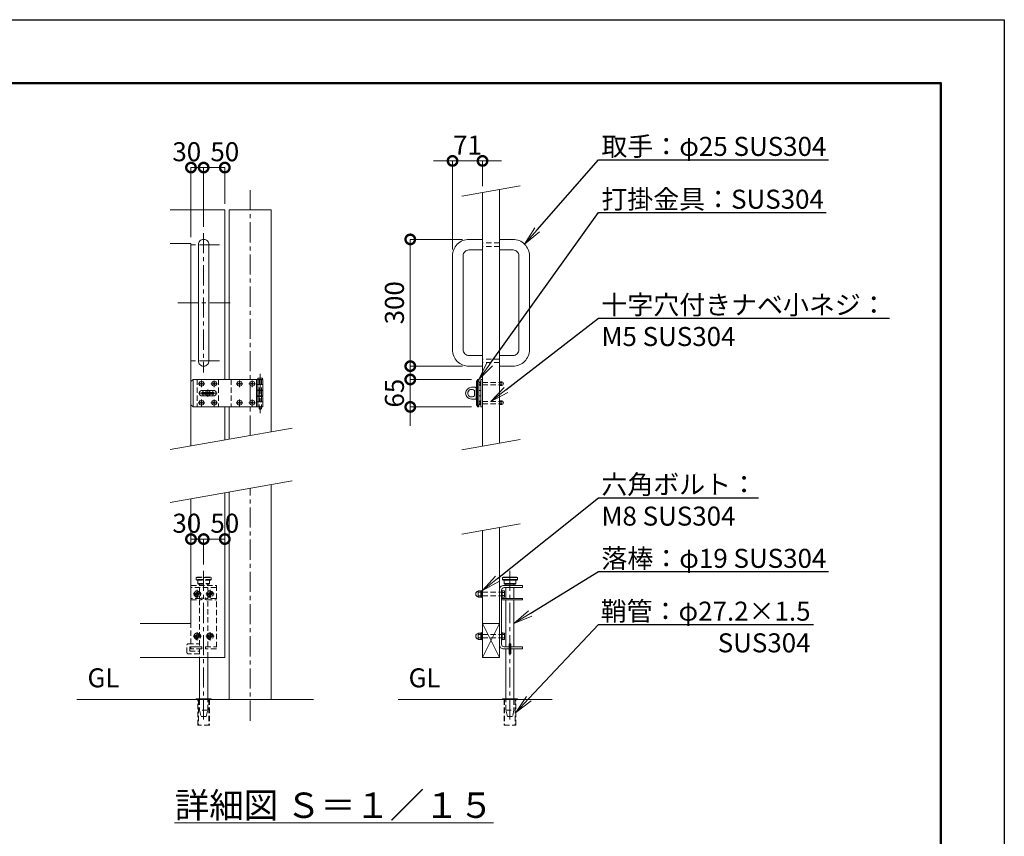
# Model space of a CAD drawing. Extents: x 0 to 12600, y 0 to 8910.
# Drawn here: x 7939 to 12600, y 5044 to 8910 of the extents above; entities that cross this region are included whole.
import ezdxf
from ezdxf import colors
from ezdxf.entities.mleader import LeaderData, LeaderLine
from ezdxf.math import Vec2, Vec3

# ---------------------------------------------------------------- set-up
doc = ezdxf.new("R2010")
doc.units = 0
doc.header["$MEASUREMENT"] = 0
doc.header["$PDMODE"] = 1
doc.linetypes.add('CENTER', pattern=[50.8, 31.75, -6.35, 6.35, -6.35])
doc.linetypes.add('DASHED', pattern=[19.05, 12.7, -6.35])
doc.layers.get('0').update_dxf_attribs({"linetype": 'CONTINUOUS'})
doc.layers.get('DefPoints').update_dxf_attribs({"linetype": 'CONTINUOUS'})
for name, color, linetype, lineweight in [('FRAM3', 1, 'CONTINUOUS', 50), ('ボルト・ナット', 8, 'CONTINUOUS', 9), ('基準線', 6, 'CENTER', 18), ('外形線', 7, 'CONTINUOUS', 18), ('寸法線', 3, 'CONTINUOUS', 18), ('文字', 4, 'CONTINUOUS', 18), ('文字引出', 4, 'CONTINUOUS', 18), ('落棒・金具類', 8, 'CONTINUOUS', 9), ('隠れ線', 5, 'DASHED', 18)]:
    doc.layers.add(name, color=color, linetype=linetype, lineweight=lineweight)
doc.styles.get("Standard").update_dxf_attribs({"font": 'TXT.SHX', "bigfont": 'bigfont.shx'})
doc.dimstyles.new('30-15', dxfattribs={"dimscale": 30, "dimtxt": 3, "dimasz": 3, "dimexe": 0, "dimexo": 1, "dimgap": 1, "dimtad": 3, "dimdec": 1, "dimlfac": 0.5, "dimdsep": 46, "dimtxsty": 'Standard', "dimblk": 'DOTSMALL', "dimcen": 0, "dimclrd": 256, "dimclre": 256, "dimclrt": 7, "dimadec": 3, "dimazin": 2, "dimtfac": 1, "dimtdec": 1, "dimtix": 1, "dimtmove": 2, "dimatfit": 2, "dimldrblk": 'OPEN', "dimfxl": 0, "dimtolj": 1, "dimlwd": -1, "dimlwe": -1, "dimarcsym": 0})

# ---------------------------------------------------------------- blocks, each defined once
blk = doc.blocks.new('A$C4CF038B1')
at = {"layer": 'ボルト・ナット'}
for p, q in [((10.1, 12.5), (3.6, 12.5)), ((10.1, 4.5), (3.6, 4.5))]:
    blk.add_line(p, q, dxfattribs=at)
blk.add_lwpolyline([(1.6, 17), (1.6, 0), (0, 0), (0, 17)], close=True, dxfattribs=at)
for points in [[(1.6, 16.2), (3.6, 16.2), (3.6, 0.8), (1.6, 0.8)], [(3.6, 16), (10.1, 16), (10.1, 1), (3.6, 1)]]:
    blk.add_lwpolyline(points, dxfattribs=at)
blk.add_ellipse((10.1, 8.5), major_axis=(0, 6.5), ratio=0.923077, start_param=3.141593, end_param=6.283185, dxfattribs=at)
blk = doc.blocks.new('A$C410A57C1')
at = {"layer": 'ボルト・ナット'}
for p, q in [((5.5, 12.3), (0, 12.3)), ((5.5, 4.7), (0, 4.7))]:
    blk.add_line(p, q, dxfattribs=at)
blk.add_lwpolyline([(5.5, 16), (0, 16), (0, 1), (5.5, 1)], dxfattribs=at)
blk.add_lwpolyline([(7.1, 17), (7.1, 0), (5.5, 0), (5.5, 17)], close=True, dxfattribs=at)
blk = doc.blocks.new('_DotSmall')
at = {"layer": 'FRAM3', "color": 0, "const_width": 0.5}
blk.add_lwpolyline([(-0.0625, 0, 1), (0.0625, 0, 1)], format="xyb", close=True, dxfattribs=at)
blk = doc.blocks.new('*D854')
at = {"layer": 'DefPoints', "color": 0}
for p in [(10130, 8241.5), (10130, 8091.5), (9988, 7792.3)]:
    blk.add_point(p, dxfattribs=at)
at = {"layer": '寸法線'}
for p, q in [((9988, 8241.5), (9898, 8241.5)), ((9988, 7822.3), (9988, 8241.5)), ((9988, 8241.5), (10130, 8241.5)), ((10130, 8121.5), (10130, 8241.5)), ((10130, 8241.5), (10220, 8241.5))]:
    blk.add_line(p, q, dxfattribs=at)
at = {"layer": '寸法線', "xscale": 90, "yscale": 90, "zscale": 90}
blk.add_blockref('_DotSmall', (9988, 8241.5), dxfattribs=at)
at = {"layer": '寸法線', "xscale": 90, "yscale": 90, "zscale": 90, "rotation": 180}
blk.add_blockref('_DotSmall', (10130, 8241.5), dxfattribs=at)
at = {"layer": '寸法線', "color": 7, "insert": (10059, 8316.5), "char_height": 90, "attachment_point": 5}
blk.add_mtext('\\A1;71', dxfattribs=at)
blk = doc.blocks.new('_OPEN')
at = {"color": 0, "linetype": 'ByBlock'}
for p, q in [((-1, 0.167), (0, 0)), ((0, 0), (-1, -0.167)), ((0, 0), (-1, 0))]:
    blk.add_line(p, q, dxfattribs=at)
blk = doc.blocks.new('*D855')
at = {"layer": 'DefPoints', "color": 0}
for p in [(10065.7, 7870), (9788, 7270), (10065.7, 7270)]:
    blk.add_point(p, dxfattribs=at)
at = {"layer": '寸法線'}
for p, q in [((10035.7, 7870), (9788, 7870)), ((9788, 7870), (9788, 7270)), ((10035.7, 7270), (9788, 7270))]:
    blk.add_line(p, q, dxfattribs=at)
at = {"layer": '寸法線', "xscale": 90, "yscale": 90, "zscale": 90}
for p, rotation in [((9788, 7870), 90), ((9788, 7270), 270)]:
    blk.add_blockref('_DotSmall', p, dxfattribs=dict(at, rotation=rotation))
at = {"layer": '寸法線', "color": 7, "insert": (9713, 7570), "char_height": 90, "attachment_point": 5, "rotation": 90}
blk.add_mtext('\\A1;300', dxfattribs=at)
blk = doc.blocks.new('*D856')
at = {"layer": 'DefPoints', "color": 0}
for p in [(10107.7, 7207), (9788, 7077), (10107.7, 7077)]:
    blk.add_point(p, dxfattribs=at)
at = {"layer": '寸法線'}
for p, q in [((9788, 7207), (9788, 7297)), ((10077.7, 7207), (9788, 7207)), ((9788, 7207), (9788, 7077)), ((10077.7, 7077), (9788, 7077)), ((9788, 7077), (9788, 6987))]:
    blk.add_line(p, q, dxfattribs=at)
at = {"layer": '寸法線', "xscale": 90, "yscale": 90, "zscale": 90}
for p, rotation in [((9788, 7207), 270), ((9788, 7077), 90)]:
    blk.add_blockref('_DotSmall', p, dxfattribs=dict(at, rotation=rotation))
at = {"layer": '寸法線', "color": 7, "insert": (9713, 7142), "char_height": 90, "attachment_point": 5, "rotation": 90}
blk.add_mtext('\\A1;65', dxfattribs=at)
blk = doc.blocks.new('*D857')
at = {"layer": 'DefPoints', "color": 0}
for p in [(8810, 8210), (8910, 8008.5), (8810, 7900)]:
    blk.add_point(p, dxfattribs=at)
at = {"layer": '寸法線'}
for p, q in [((8810, 7930), (8810, 8210)), ((8910, 8210), (8810, 8210)), ((8910, 8038.5), (8910, 8210))]:
    blk.add_line(p, q, dxfattribs=at)
at = {"layer": '寸法線', "xscale": 90, "yscale": 90, "zscale": 90, "rotation": 180}
blk.add_blockref('_DotSmall', (8810, 8210), dxfattribs=at)
at = {"layer": '寸法線', "xscale": 90, "yscale": 90, "zscale": 90}
blk.add_blockref('_DotSmall', (8910, 8210), dxfattribs=at)
at = {"layer": '寸法線', "color": 7, "insert": (8910, 8285), "char_height": 90, "attachment_point": 5}
blk.add_mtext('\\A1;50', dxfattribs=at)
blk = doc.blocks.new('*D858')
at = {"layer": 'DefPoints', "color": 0}
for p in [(8750, 8210), (8810, 7900), (8750, 7850)]:
    blk.add_point(p, dxfattribs=at)
at = {"layer": '寸法線'}
for p, q in [((8750, 7880), (8750, 8210)), ((8810, 8210), (8750, 8210)), ((8810, 7930), (8810, 8210))]:
    blk.add_line(p, q, dxfattribs=at)
at = {"layer": '寸法線', "xscale": 90, "yscale": 90, "zscale": 90, "rotation": 180}
blk.add_blockref('_DotSmall', (8750, 8210), dxfattribs=at)
at = {"layer": '寸法線', "xscale": 90, "yscale": 90, "zscale": 90}
blk.add_blockref('_DotSmall', (8810, 8210), dxfattribs=at)
at = {"layer": '寸法線', "color": 7, "insert": (8730, 8285), "char_height": 90, "attachment_point": 5}
blk.add_mtext('\\A1;30', dxfattribs=at)
blk = doc.blocks.new('*D859')
at = {"layer": 'DefPoints', "color": 0}
for p in [(8910, 6451.5), (8810, 6301.5), (8910, 6301.5)]:
    blk.add_point(p, dxfattribs=at)
at = {"layer": '寸法線'}
for p, q in [((8810, 6331.5), (8810, 6451.5)), ((8810, 6451.5), (8910, 6451.5)), ((8910, 6331.5), (8910, 6451.5))]:
    blk.add_line(p, q, dxfattribs=at)
at = {"layer": '寸法線', "xscale": 90, "yscale": 90, "zscale": 90, "rotation": 180}
blk.add_blockref('_DotSmall', (8810, 6451.5), dxfattribs=at)
at = {"layer": '寸法線', "xscale": 90, "yscale": 90, "zscale": 90}
blk.add_blockref('_DotSmall', (8910, 6451.5), dxfattribs=at)
at = {"layer": '寸法線', "color": 7, "insert": (8910, 6526.5), "char_height": 90, "attachment_point": 5}
blk.add_mtext('\\A1;50', dxfattribs=at)
blk = doc.blocks.new('*D860')
at = {"layer": 'DefPoints', "color": 0}
for p in [(8750, 6451.5), (8750, 6301.5), (8810, 6301.5)]:
    blk.add_point(p, dxfattribs=at)
at = {"layer": '寸法線'}
for p, q in [((8750, 6331.5), (8750, 6451.5)), ((8810, 6451.5), (8750, 6451.5)), ((8810, 6331.5), (8810, 6451.5))]:
    blk.add_line(p, q, dxfattribs=at)
at = {"layer": '寸法線', "xscale": 90, "yscale": 90, "zscale": 90, "rotation": 180}
blk.add_blockref('_DotSmall', (8750, 6451.5), dxfattribs=at)
at = {"layer": '寸法線', "xscale": 90, "yscale": 90, "zscale": 90}
blk.add_blockref('_DotSmall', (8810, 6451.5), dxfattribs=at)
at = {"layer": '寸法線', "color": 7, "insert": (8730, 6526.5), "char_height": 90, "attachment_point": 5}
blk.add_mtext('\\A1;30', dxfattribs=at)

msp = doc.modelspace()

# ---------------------------------------------------------------- linework, layer by layer
at = {"layer": 'DefPoints'}
msp.add_lwpolyline([(0, 8910), (12600, 8910), (12600, 0), (0, 0)], close=True, dxfattribs=at)
at = {"layer": 'FRAM3'}
msp.add_lwpolyline([(750, 8610), (12300, 8610), (12300, 300), (750, 300)], close=True, dxfattribs=at)
at = {"layer": 'ボルト・ナット'}
for points in [[(8800.8331176, 7191.99998), (8799.9997843, 7191.99998), (8799.1664509, 7191.99998, -0.4142135624), (8794.9997843, 7187.8333133), (8794.9997843, 7186.99998), (8794.9997843, 7186.1666467, -0.4142135624), (8799.1664509, 7181.99998), (8799.9997843, 7181.99998), (8800.8331176, 7181.99998, -0.4142135624), (8804.9997843, 7186.1666467), (8804.9997843, 7186.99998), (8804.9997843, 7187.8333133, -0.4142135624)], [(8860.8331176, 7191.99998), (8859.9997843, 7191.99998), (8859.1664509, 7191.99998, -0.4142135624), (8854.9997843, 7187.8333133), (8854.9997843, 7186.99998), (8854.9997843, 7186.1666467, -0.4142135624), (8859.1664509, 7181.99998), (8859.9997843, 7181.99998), (8860.8331176, 7181.99998, -0.4142135624), (8864.9997843, 7186.1666467), (8864.9997843, 7186.99998), (8864.9997843, 7187.8333133, -0.4142135624)], [(8980.8331176, 7191.99998), (8979.9997843, 7191.99998), (8979.1664509, 7191.99998, -0.4142135624), (8974.9997843, 7187.8333133), (8974.9997843, 7186.99998), (8974.9997843, 7186.1666467, -0.4142135624), (8979.1664509, 7181.99998), (8979.9997843, 7181.99998), (8980.8331176, 7181.99998, -0.4142135624), (8984.9997843, 7186.1666467), (8984.9997843, 7186.99998), (8984.9997843, 7187.8333133, -0.4142135624)], [(9040.8331176, 7191.99998), (9039.9997843, 7191.99998), (9039.1664509, 7191.99998, -0.4142135624), (9034.9997843, 7187.8333133), (9034.9997843, 7186.99998), (9034.9997843, 7186.1666467, -0.4142135624), (9039.1664509, 7181.99998), (9039.9997843, 7181.99998), (9040.8331176, 7181.99998, -0.4142135624), (9044.9997843, 7186.1666467), (9044.9997843, 7186.99998), (9044.9997843, 7187.8333133, -0.4142135624)], [(8800.8331176, 7101.99998), (8799.9997843, 7101.99998), (8799.1664509, 7101.99998, -0.4142135624), (8794.9997843, 7097.8333133), (8794.9997843, 7096.99998), (8794.9997843, 7096.1666467, -0.4142135624), (8799.1664509, 7091.99998), (8799.9997843, 7091.99998), (8800.8331176, 7091.99998, -0.4142135624), (8804.9997843, 7096.1666467), (8804.9997843, 7096.99998), (8804.9997843, 7097.8333133, -0.4142135624)], [(8860.8331176, 7101.99998), (8859.9997843, 7101.99998), (8859.1664509, 7101.99998, -0.4142135624), (8854.9997843, 7097.8333133), (8854.9997843, 7096.99998), (8854.9997843, 7096.1666467, -0.4142135624), (8859.1664509, 7091.99998), (8859.9997843, 7091.99998), (8860.8331176, 7091.99998, -0.4142135624), (8864.9997843, 7096.1666467), (8864.9997843, 7096.99998), (8864.9997843, 7097.8333133, -0.4142135624)], [(8980.8331176, 7101.99998), (8979.9997843, 7101.99998), (8979.1664509, 7101.99998, -0.4142135624), (8974.9997843, 7097.8333133), (8974.9997843, 7096.99998), (8974.9997843, 7096.1666467, -0.4142135624), (8979.1664509, 7091.99998), (8979.9997843, 7091.99998), (8980.8331176, 7091.99998, -0.4142135624), (8984.9997843, 7096.1666467), (8984.9997843, 7096.99998), (8984.9997843, 7097.8333133, -0.4142135624)], [(9040.8331176, 7101.99998), (9039.9997843, 7101.99998), (9039.1664509, 7101.99998, -0.4142135624), (9034.9997843, 7097.8333133), (9034.9997843, 7096.99998), (9034.9997843, 7096.1666467, -0.4142135624), (9039.1664509, 7091.99998), (9039.9997843, 7091.99998), (9040.8331176, 7091.99998, -0.4142135624), (9044.9997843, 7096.1666467), (9044.9997843, 7096.99998), (9044.9997843, 7097.8333133, -0.4142135624)]]:
    msp.add_lwpolyline(points, format="xyb", close=True, dxfattribs=at)
for centre in [(8799.9997843, 7186.99998), (8859.9997843, 7186.99998), (8979.9997843, 7186.99998), (9039.9997843, 7186.99998), (8799.9997843, 7096.99998), (8859.9997843, 7096.99998), (8979.9997843, 7096.99998), (9039.9997843, 7096.99998)]:
    msp.add_circle(centre, 11.8, dxfattribs=at)
at = {"layer": 'ボルト・ナット', "extrusion": (0, 0, -1)}
for centre in [(-8780, 6191.4742625), (-8840, 6191.4742625), (-8780, 5991.4742625), (-8840, 5991.4742625)]:
    msp.add_circle(centre, 8.4, dxfattribs=at)
at = {"layer": '基準線', "ltscale": 3}
for p, q in [((9030, 6941.4744625), (9030, 8110)), ((8810, 7900), (8810, 7240)), ((8885, 7845), (8735, 7845)), ((8935, 7570), (8685, 7570)), ((8885, 7295), (8735, 7295)), ((9078, 7233), (9078, 7047)), ((8784.1997843, 7186.99998), (8815.7997843, 7186.99998)), ((8799.9997843, 7202.79998), (8799.9997843, 7171.19998)), ((8844.1997843, 7186.99998), (8875.7997843, 7186.99998)), ((8859.9997843, 7202.79998), (8859.9997843, 7171.19998)), ((8964.1997843, 7186.99998), (8995.7997843, 7186.99998)), ((8979.9997843, 7202.79998), (8979.9997843, 7171.19998)), ((9024.1997843, 7186.99998), (9055.7997843, 7186.99998)), ((9039.9997843, 7202.79998), (9039.9997843, 7171.19998)), ((8874, 7141.99998), (8786, 7141.99998)), ((8830, 7125), (8830, 7159)), ((8784.1997843, 7096.99998), (8815.7997843, 7096.99998)), ((8799.9997843, 7112.79998), (8799.9997843, 7081.19998)), ((8844.1997843, 7096.99998), (8875.7997843, 7096.99998)), ((8859.9997843, 7112.79998), (8859.9997843, 7081.19998)), ((8964.1997843, 7096.99998), (8995.7997843, 7096.99998)), ((8979.9997843, 7112.79998), (8979.9997843, 7081.19998)), ((9024.1997843, 7096.99998), (9055.7997843, 7096.99998)), ((9039.9997843, 7112.79998), (9039.9997843, 7081.19998)), ((9030, 5591.4744625), (9030, 6691.4744625)), ((8810, 6301.4744625), (8810, 5581.4744625)), ((10260, 6301.4744625), (10260, 5581.4742625)), ((8780, 6210.9742625), (8780, 6171.9742625)), ((8840, 6210.9742625), (8840, 6171.9742625)), ((8760.5, 6191.4742625), (8799.5, 6191.4742625)), ((8820.5, 6191.4742625), (8859.5, 6191.4742625)), ((8760.5, 5991.4742625), (8799.5, 5991.4742625)), ((8780, 6010.9742625), (8780, 5971.9742625)), ((8820.5, 5991.4742625), (8859.5, 5991.4742625)), ((8840, 6010.9742625), (8840, 5971.9742625))]:
    msp.add_line(p, q, dxfattribs=at)
at = {"layer": '外形線'}
for p, q in [((8910, 7077), (8910, 6920.3152248)), ((8930, 6923.8417645), (8930, 7077)), ((8930, 5691.4744625), (8930, 6673.8417645)), ((9130, 6709.1071606), (9130, 5691.4744625)), ((10130, 6051.4744625), (10210, 6051.4744625)), ((10130, 5891.4744625), (10210, 6051.4744625)), ((10130, 6051.4744625), (10210, 5891.4744625)), ((8210, 5691.4744625), (9330, 5691.4744625)), ((9730, 5691.4744625), (10460, 5691.4744625))]:
    msp.add_line(p, q, dxfattribs=at)
for points in [[(10130, 6891.4744625), (10130, 8091.4744625)], [(10210, 8105.580621), (10210, 6905.580621)], [(8651.5192247, 8010), (8910, 8010), (8910, 7207)], [(8930, 7207), (8930, 8010), (9130, 8010), (9130, 6959.1071606)], [(8651.5192247, 7850), (8750, 7850), (8750, 6892.1029079)], [(8910, 6670.3152248), (8910, 5891.4744625), (8510, 5891.4744625)], [(8750, 6642.1029079), (8750, 6051.4744625), (8510, 6051.4744625)], [(10130, 6491.4744625), (10130, 5891.4744625), (10210, 5891.4744625), (10210, 6505.580621)]]:
    msp.add_lwpolyline(points, dxfattribs=at)
msp.add_lwpolyline([(8810, 7870), (8810, 7870, 0.4142135624), (8785, 7845), (8785, 7295, 0.4142135624), (8810, 7270), (8810, 7270, 0.4142135624), (8835, 7295), (8835, 7845, 0.4142135624)], format="xyb", close=True, dxfattribs=at)
for points in [[(10130, 7870), (10065.7, 7870, 0.4142135624), (9988, 7792.3), (9988, 7347.7, 0.4142135624), (10065.7, 7270), (10130, 7270)], [(10210, 7870), (10274.3, 7870, -0.4142135624), (10352, 7792.3), (10352, 7347.7, -0.4142135624), (10274.3, 7270), (10210, 7270)], [(10130, 7820), (10065.7, 7820, 0.4142135624), (10038, 7792.3), (10038, 7347.7, 0.4142135624), (10065.7, 7320), (10130, 7320)], [(10210, 7820), (10274.3, 7820, -0.4142135624), (10302, 7792.3), (10302, 7347.7, -0.4142135624), (10274.3, 7320), (10210, 7320)]]:
    msp.add_lwpolyline(points, format="xyb", dxfattribs=at)
for points in [[(8775, 5695.4742625), (8845, 5695.4742625), (8845, 5691.4744625), (8775, 5691.4744625)], [(10295, 5695.4742625), (10225, 5695.4742625), (10225, 5691.4744625), (10295, 5691.4744625)]]:
    msp.add_lwpolyline(points, close=True, dxfattribs=at)
at = {"layer": '文字引出'}
for p, q in [((10308.4807753, 8122.9454388), (10031.5192247, 8074.1096448)), ((9228.4807753, 6976.4719784), (8651.5192247, 6874.7380902)), ((10308.4807753, 6922.9454388), (10031.5192247, 6874.1096448)), ((9228.4807753, 6726.4719784), (8651.5192247, 6624.7380902)), ((10308.4807753, 6522.9454388), (10031.5192247, 6474.1096448))]:
    msp.add_line(p, q, dxfattribs=at)
at = {"layer": '落棒・金具類'}
for p, q in [((8760, 7207), (8760, 7077)), ((9060, 7183), (9090, 7183)), ((9066, 7207), (9066, 7183)), ((10106, 7197), (10101.8588953, 7197)), ((10112, 7207), (10106, 7197)), ((10106, 7197), (10106, 7087)), ((10214.2, 7177.8), (10214.2, 7196.2)), ((10214.2, 7192), (10222.2, 7192)), ((10214.2, 7182), (10222.2, 7182)), ((9060, 7157), (9060, 7127)), ((9066, 7154), (9066, 7130)), ((10101.8588953, 7154), (10100, 7154)), ((10122, 7154), (10112, 7154)), ((9090, 7101), (9060, 7101)), ((9066, 7101), (9066, 7077)), ((10101.8588953, 7130), (10100, 7130)), ((10101.8588953, 7087), (10106, 7087)), ((10112, 7076.99994), (10106, 7087)), ((10122, 7130), (10112, 7130)), ((10214.2, 7087.79994), (10214.2, 7106.19994)), ((10214.2, 7101.99994), (10222.2, 7101.99994)), ((10214.2, 7091.99994), (10222.2, 7091.99994)), ((10225, 6269.4744625), (10295, 6269.4744625)), ((10225, 6259.4744625), (10295, 6259.4744625)), ((10232, 6241.4744625), (10288, 6241.4744625)), ((10241, 6237.4744625), (10241, 6231.4744625)), ((10241, 6221.4744625), (10241, 6169.4742625)), ((10279, 6231.4744625), (10279, 6237.4744625)), ((10279, 6169.4742625), (10279, 6221.4744625)), ((10241, 6163.4742625), (10241, 5941.4744625)), ((10279, 5941.4744625), (10279, 6163.4742625))]:
    msp.add_line(p, q, dxfattribs=at)
for points in [[(9060, 7207), (8760, 7207), (8750, 7197), (8750, 7087), (8760, 7077), (9060, 7077)], [(9060, 7183), (9060, 7207), (9090, 7207), (9090, 7157), (9060, 7157)], [(10211.6, 7177.8), (10222.2, 7177.8), (10222.2, 7196.2), (10211.6, 7196.2)], [(9060, 7130), (9090, 7130), (9090, 7154), (9060, 7154)], [(9060, 7101), (9060, 7077), (9090, 7077), (9090, 7127), (9060, 7127)], [(10211.6, 7087.79994), (10222.2, 7087.79994), (10222.2, 7106.19994), (10211.6, 7106.19994)], [(10288, 6257.4744625), (10288, 6241.4744625), (10284, 6237.4744625), (10236, 6237.4744625), (10232, 6241.4744625), (10232, 6257.4744625)], [(10220, 6169.4742625), (10320, 6169.4742625), (10320, 6163.4742625), (10220, 6163.4742625)], [(10241, 5695.4742625), (10241, 5931.4744625)], [(10264, 5941.4744625), (10320, 5941.4744625), (10320, 5931.4744625), (10264, 5931.4744625)], [(10279, 5931.4744625), (10279, 5695.4742625)], [(8791, 5891.4744625), (8791, 5695.4742625)], [(8829, 5695.4742625), (8829, 5891.4744625)]]:
    msp.add_lwpolyline(points, dxfattribs=at)
for points in [[(9067, 7209), (9067, 7211, -0.4142135624), (9069, 7213), (9087, 7213, -0.4142135624), (9089, 7211), (9089, 7209, -0.4142135624), (9087, 7207), (9069, 7207, -0.4142135624)], [(8803, 7155), (8857, 7155, -1), (8857, 7129), (8803, 7129, -1)], [(10096, 7170), (10078, 7170, 1), (10078, 7114), (10096, 7114, 0.4142135624), (10100, 7118), (10100, 7166, 0.4142135624)], [(10091.4164079, 7154, 2.6180339887), (10091.4164079, 7130)]]:
    msp.add_lwpolyline(points, format="xyb", close=True, dxfattribs=at)
for points in [[(10107.6544502, 7076.99994), (10101.8588953, 7087), (10101.8588953, 7197), (10107.6544502, 7207), (10112, 7207), (10112, 7076.99994)], [(10122, 7177), (10120.4, 7177), (10120.4, 7197), (10122, 7197)], [(10130, 7206.99997), (10122, 7206.99997), (10122, 7076.99997), (10130, 7076.99997)], [(10210, 7177), (10211.6, 7177), (10211.6, 7197), (10210, 7197)], [(8857.99998, 7137.99998), (8857.99998, 7145.99998), (8801.99998, 7145.99998), (8801.99998, 7137.99998)], [(10122, 7086.99994), (10120.4, 7086.99994), (10120.4, 7106.99994), (10122, 7106.99994)], [(10210, 7086.99994), (10211.6, 7086.99994), (10211.6, 7106.99994), (10210, 7106.99994)], [(10295, 6269.4744625), (10293, 6271.4744625), (10227, 6271.4744625), (10225, 6269.4744625), (10225, 6259.4744625), (10227, 6257.4744625), (10293, 6257.4744625), (10295, 6259.4744625)], [(10256, 5955.4744625), (10264, 5955.4744625), (10264, 5907.4744625), (10256, 5907.4744625)]]:
    msp.add_lwpolyline(points, close=True, dxfattribs=at)
for points in [[(9072, 7077), (9072, 7071, 0.4142135624), (9076, 7067), (9080, 7067, 0.4142135624), (9084, 7071), (9084, 7077)], [(10256, 5931.4744625), (10230, 5931.4744625, -0.4142135624), (10210, 5951.4744625), (10210, 6211.4744625, -0.4142135624), (10230, 6231.4744625), (10320, 6231.4744625), (10320, 6221.4744625), (10232, 6221.4744625, 0.4142135624), (10220, 6209.4744625), (10220, 5953.4744625, 0.4142135624), (10232, 5941.4744625), (10256, 5941.4744625)]]:
    msp.add_lwpolyline(points, format="xyb", dxfattribs=at)
for radius, start, end in [(25, 148.6677485031, 170.7931502136), (25, 189.2069426551, 211.3322514969), (12, 19.4711193482, 160.5288806518), (12, 199.4713219203, 340.5286780797), (25, 9.2068497864, 31.3322514969), (25, 328.6677485031, 350.7930573449)]:
    msp.add_arc((8830, 7142), radius, start, end, dxfattribs=at)
for centre, major_axis, ratio in [((10120.4, 7187), (0, -9), 0.7333333333), ((10222.2, 7187), (0, 8), 0.875), ((10120.4, 7096.99994), (0, -9), 0.7333333333), ((10222.2, 7096.99994), (0, 8), 0.875)]:
    msp.add_ellipse(centre, major_axis=major_axis, ratio=ratio, start_param=3.1415926536, end_param=6.2831853072, dxfattribs=at)
at = {"layer": '隠れ線', "ltscale": 2}
for p, q in [((10210, 7853), (10130, 7853)), ((10210, 7837), (10130, 7837)), ((10210, 7303), (10130, 7303)), ((10210, 7287), (10130, 7287)), ((8779.9997843, 7207), (8779.9997843, 7077)), ((8879.9997843, 7207), (8879.9997843, 7077)), ((8939.9997843, 7207), (8939.9997843, 7077)), ((9060, 7183), (9060, 7157)), ((9066, 7183), (9066, 7157)), ((9072, 7207), (9072, 7157)), ((9084, 7207), (9084, 7157)), ((10130, 7192), (10210, 7192)), ((10130, 7182), (10210, 7182)), ((9072, 7154), (9072, 7130)), ((9084, 7154), (9084, 7130)), ((9060, 7127), (9060, 7101)), ((9066, 7127), (9066, 7101)), ((9072, 7127), (9072, 7077)), ((9084, 7127), (9084, 7077)), ((10130, 7101.99994), (10210, 7101.99994)), ((10130, 7091.99994), (10210, 7091.99994)), ((8775, 6269.4744625), (8845, 6269.4744625)), ((8845, 6259.4744625), (8775, 6259.4744625)), ((8870, 6221.4744625), (8750, 6221.4744625)), ((8782, 6241.4744625), (8838, 6241.4744625)), ((10130, 6199.4744625), (10220, 6199.4744625)), ((10130, 6183.4744625), (10220, 6183.4744625)), ((10130, 5999.4744625), (10220, 5999.4744625)), ((10130, 5983.4744625), (10220, 5983.4744625)), ((8791, 5931.4744625), (8791, 5891.4744625)), ((8829, 5891.4744625), (8829, 5931.4744625)), ((8784.8, 5691.4744625), (8784.8, 5570.0647415)), ((8835.2, 5691.4744625), (8835.2, 5570.0647415)), ((10234.8, 5691.4744625), (10234.8, 5570.0647415)), ((10285.2, 5691.4744625), (10285.2, 5570.0647415)), ((8829, 5641.4744625), (8791, 5641.4744625)), ((10241, 5641.4742625), (10279, 5641.4742625))]:
    msp.add_line(p, q, dxfattribs=at)
for points in [[(8775, 6269.4744625), (8777, 6271.4744625), (8843, 6271.4744625), (8845, 6269.4744625), (8845, 6259.4744625), (8843, 6257.4744625), (8777, 6257.4744625), (8775, 6259.4744625)], [(8783.4641016, 6197.4742625), (8776.5358984, 6197.4742625), (8773.0717968, 6191.4742625), (8776.5358984, 6185.4742625), (8783.4641016, 6185.4742625), (8786.9282032, 6191.4742625)], [(8843.4641016, 6197.4742625), (8836.5358984, 6197.4742625), (8833.0717968, 6191.4742625), (8836.5358984, 6185.4742625), (8843.4641016, 6185.4742625), (8846.9282032, 6191.4742625)], [(8783.4641016, 5997.4742625), (8776.5358984, 5997.4742625), (8773.0717968, 5991.4742625), (8776.5358984, 5985.4742625), (8783.4641016, 5985.4742625), (8786.9282032, 5991.4742625)], [(8843.4641016, 5997.4742625), (8836.5358984, 5997.4742625), (8833.0717968, 5991.4742625), (8836.5358984, 5985.4742625), (8843.4641016, 5985.4742625), (8846.9282032, 5991.4742625)], [(8750, 5941.4744625), (8802, 5941.4744625), (8802, 5931.4744625), (8750, 5931.4744625)]]:
    msp.add_lwpolyline(points, close=True, dxfattribs=at)
for points in [[(8782, 6257.4744625), (8782, 6241.4744625), (8786, 6237.4744625), (8834, 6237.4744625), (8838, 6241.4744625), (8838, 6257.4744625)], [(8750, 5955.4744625), (8750, 6231.4744625), (8870, 6231.4744625), (8870, 5931.4744625), (8818, 5931.4744625), (8818, 5941.4744625), (8870, 5941.4744625)], [(8791, 6237.4744625), (8791, 6231.4744625)], [(8791, 6221.4744625), (8791, 6169.4742625)], [(8829, 6231.4744625), (8829, 6237.4744625)], [(8829, 6169.4742625), (8829, 6221.4744625)], [(8750, 6163.4742625), (8795.8885438, 6163.4742625), (8804.7331263, 6167.8965538), (8802.0498447, 6173.2631169), (8794.472136, 6169.4742625), (8750, 6169.4742625)], [(8791, 6163.4742625), (8791, 5941.4744625)], [(8870, 6169.4742625), (8825.527864, 6169.4742625), (8817.9501553, 6173.2631169), (8815.2668737, 6167.8965538), (8824.1114562, 6163.4742625), (8870, 6163.4742625)], [(8829, 5941.4744625), (8829, 6163.4742625)], [(8791, 5941.4744625), (8745, 5941.4744625), (8745, 5921.4744625), (8791, 5921.4744625)], [(8837.2, 5691.4744625), (8837.2, 5570.0647415), (8782.8, 5570.0647415), (8782.8, 5691.4744625)], [(8791, 5691.4744625), (8791, 5641.4744625), (8798, 5611.4744625), (8822, 5611.4744625), (8829, 5641.4744625), (8829, 5691.4744625)], [(10232.8, 5691.4744625), (10232.8, 5570.0647415), (10287.2, 5570.0647415), (10287.2, 5691.4744625)], [(10279, 5691.4744625), (10279, 5641.4742625), (10272, 5611.4742625), (10248, 5611.4742625), (10241, 5641.4742625), (10241, 5691.4744625)]]:
    msp.add_lwpolyline(points, dxfattribs=at)
msp.add_lwpolyline([(8791, 5907.4744625), (8737, 5907.4744625, -0.4142135624), (8731, 5913.4744625), (8731, 5949.4744625, -0.4142135624), (8737, 5955.4744625), (8791, 5955.4744625)], format="xyb", dxfattribs=at)
at = {"layer": '隠れ線', "ltscale": 2, "extrusion": (0, 0, -1)}
for centre, radius in [((-8780, 6191.4742625), 15.5), ((-8780, 6191.4742625), 13), ((-8840, 6191.4742625), 15.5), ((-8840, 6191.4742625), 13), ((-8780, 5991.4742625), 15.5), ((-8780, 5991.4742625), 13), ((-8840, 5991.4742625), 15.5), ((-8840, 5991.4742625), 13)]:
    msp.add_circle(centre, radius, dxfattribs=at)
at = {"layer": '隠れ線', "ltscale": 2}
for centre in [(8780, 6191.4742625), (8840, 6191.4742625), (8780, 5991.4742625), (8840, 5991.4742625)]:
    msp.add_circle(centre, 6.9282032, dxfattribs=at)

# ---------------------------------------------------------------- block references
at = {"layer": '寸法線', "xscale": -2, "yscale": 2, "zscale": 2}
for name, p in [('A$C4CF038B1', (10129.9999551, 6174.4744523)), ('A$C410A57C1', (10234.2000118, 6174.4744523)), ('A$C4CF038B1', (10129.9999551, 5974.4744523)), ('A$C410A57C1', (10234.2000118, 5974.4744523))]:
    msp.add_blockref(name, p, dxfattribs=at)

# ---------------------------------------------------------------- texts
at = {"layer": '文字'}
for s, insert, char_height, attachment_point in [('GL', (8260, 5721.4744625), 90, 7), ('GL', (9780, 5721.4744625), 90, 7), ('{\\L詳細図 Ｓ＝１／１５}', (9427.4705622, 5191.4744625), 120, 5)]:
    msp.add_mtext(s, dxfattribs=dict(at, insert=insert, char_height=char_height, attachment_point=attachment_point))

# ---------------------------------------------------------------- dimensions: what is measured, and where the dimension line sits
at = {"layer": '寸法線'}
for base, p1, p2, override, picture, middle in [((8750, 8210), (8810, 7900), (8750, 7850), {"dimdec": 6}, '*D858', (8730, 8285)), ((8810, 8210), (8910, 8008.5255375), (8810, 7900), {"dimdec": 6}, '*D857', (8910, 8285)), ((8750, 6451.4744625), (8810, 6301.4744625), (8750, 6301.4744625), {"dimdec": 6, "dimtfill": 1}, '*D860', (8730, 6526.4744625)), ((8910, 6451.4744625), (8810, 6301.4744625), (8910, 6301.4744625), {"dimdec": 6, "dimtfill": 1}, '*D859', (8910, 6526.4744625))]:
    dim = msp.add_linear_dim(base=base, p1=p1, p2=p2, angle=180, dimstyle='30-15', override=override, dxfattribs=at)
    dim.commit()
    dim.dimension.update_dxf_attribs({"geometry": picture, "text_midpoint": middle, "dimtype": 160})
dim = msp.add_linear_dim(base=(10130, 8241.4744625), p1=(9988, 7792.3), p2=(10130, 8091.4744625), dimstyle='30-15', override={"dimdec": 6}, dxfattribs=at)
dim.commit()
dim.dimension.update_dxf_attribs({"geometry": '*D854', "text_midpoint": (10059, 8316.4744625)})
for base, p1, p2, override, picture, middle in [((9788, 7270), (10065.7, 7870), (10065.7, 7270), {"dimdec": 6}, '*D855', (9713, 7570)), ((9788, 7076.99994), (10107.6544502, 7207), (10107.6544502, 7076.99994), {"dimdec": 0}, '*D856', (9713, 7141.99997))]:
    dim = msp.add_linear_dim(base=base, p1=p1, p2=p2, angle=90, dimstyle='30-15', override=override, dxfattribs=at)
    dim.commit()
    dim.dimension.update_dxf_attribs({"geometry": picture, "text_midpoint": middle})

# ---------------------------------------------------------------- leaders
at = {"layer": '文字引出'}
ml = msp.add_multileader_mtext('Standard', dxfattribs=at)
ml.set_content('\\A1;{\\C7;取手：φ25 SUS304}', color=256)
ml.set_leader_properties()
ml.set_arrow_properties(name='OPEN')
ml.build(insert=Vec2(0, 0))
ml.multileader.update_dxf_attribs({"text_left_attachment_type": 6, "text_right_attachment_type": 6, "dogleg_length": 0.36, "arrow_head_size": 90, "scale": 30})
ctx = ml.context
ctx.base_point, ctx.scale, ctx.char_height, ctx.arrow_head_size, ctx.landing_gap_size, ctx.plane_origin = Vec3(10690.0421969, 8247.2421969), 30, 90, 90, 2.7, Vec3(13539.7570486, 8497.2421969)
ctx.left_attachment, ctx.right_attachment = 6, 6
notes = []
notes.append((ctx, [(1, (1, 1, 0), (10679.2421969, 8247.2421969), (1, 0), 10.8, [(0, [(10329.2421969, 7847.2421969)], 0, [])])]))
ctx.mtext.insert, ctx.mtext.flow_direction = Vec3(10692.7421969, 8355.2421969), 5
ml = msp.add_multileader_mtext('Standard', dxfattribs=at)
ml.set_content('\\A1;{\\C7;打掛金具：SUS304}', color=256)
ml.set_leader_properties()
ml.set_arrow_properties(name='OPEN')
ml.build(insert=Vec2(0, 0))
ml.multileader.update_dxf_attribs({"text_left_attachment_type": 6, "text_right_attachment_type": 6, "dogleg_length": 0.36, "arrow_head_size": 90, "scale": 30})
ctx = ml.context
ctx.base_point, ctx.scale, ctx.char_height, ctx.arrow_head_size, ctx.landing_gap_size, ctx.plane_origin = Vec3(10690.0421969, 7997.2421969), 30, 90, 90, 2.7, Vec3(13539.7570486, 8297.2421969)
ctx.left_attachment, ctx.right_attachment = 6, 6
notes.append((ctx, [(1, (1, 1, 0), (10679.2421969, 7997.2421969), (1, 0), 10.8, [(0, [(10112, 7207)], 0, [])])]))
ctx.mtext.insert, ctx.mtext.flow_direction = Vec3(10692.7421969, 8105.2421969), 5
ml = msp.add_multileader_mtext('Standard', dxfattribs=at)
ml.set_content('\\A1;{\\C7;十字穴付きナベ小ネジ：\\PM5 SUS304}', color=256)
ml.set_leader_properties()
ml.set_arrow_properties(name='OPEN')
ml.build(insert=Vec2(0, 0))
ml.multileader.update_dxf_attribs({"text_left_attachment_type": 6, "text_right_attachment_type": 6, "dogleg_length": 0.36, "arrow_head_size": 90, "scale": 30})
ctx = ml.context
ctx.base_point, ctx.scale, ctx.char_height, ctx.arrow_head_size, ctx.landing_gap_size, ctx.plane_origin = Vec3(10690.0421969, 7497.2421969), 30, 90, 90, 2.7, Vec3(13539.7570486, 7897.2421969)
ctx.left_attachment, ctx.right_attachment = 6, 6
notes.append((ctx, [(1, (1, 1, 0), (10679.2421969, 7497.2421969), (1, 0), 10.8, [(0, [(10170, 7101.99994)], 0, [])])]))
ctx.mtext.insert, ctx.mtext.flow_direction = Vec3(10692.7421969, 7605.2421969), 5
ml = msp.add_multileader_mtext('Standard', dxfattribs=at)
ml.set_content('\\A1;{\\C7;六角ボルト：\\PM8 SUS304}', color=256)
ml.set_leader_properties()
ml.set_arrow_properties(name='OPEN')
ml.build(insert=Vec2(0, 0))
ml.multileader.update_dxf_attribs({"text_left_attachment_type": 6, "text_right_attachment_type": 6, "dogleg_length": 0.36, "arrow_head_size": 90, "scale": 30})
ctx = ml.context
ctx.base_point, ctx.scale, ctx.char_height, ctx.arrow_head_size, ctx.landing_gap_size, ctx.plane_origin = Vec3(10690.0421969, 6647.2421969), 30, 90, 90, 2.7, Vec3(13602.3695066, 7016.9082859)
ctx.left_attachment, ctx.right_attachment = 6, 6
notes.append((ctx, [(1, (1, 1, 0), (10679.2421969, 6647.2421969), (1, 0), 10.8, [(0, [(10130, 6208.4744625)], 0, [])])]))
ctx.mtext.insert, ctx.mtext.flow_direction = Vec3(10692.7421969, 6755.2421969), 5
ml = msp.add_multileader_mtext('Standard', dxfattribs=at)
ml.set_content('\\A1;{\\C7;落棒：φ19 SUS304}', color=256)
ml.set_leader_properties()
ml.set_arrow_properties(name='OPEN')
ml.build(insert=Vec2(0, 0))
ml.multileader.update_dxf_attribs({"text_left_attachment_type": 6, "text_right_attachment_type": 6, "dogleg_length": 0.36, "arrow_head_size": 90, "scale": 30})
ctx = ml.context
ctx.base_point, ctx.scale, ctx.char_height, ctx.arrow_head_size, ctx.landing_gap_size, ctx.plane_origin = Vec3(10690.0421969, 6297.2421969), 30, 90, 90, 2.7, Vec3(13602.3695066, 6816.9082859)
ctx.left_attachment, ctx.right_attachment = 6, 6
notes.append((ctx, [(1, (1, 1, 0), (10679.2421969, 6297.2421969), (1, 0), 10.8, [(0, [(10279, 6052.4743625)], 0, [])])]))
ctx.mtext.insert, ctx.mtext.flow_direction = Vec3(10692.7421969, 6405.2421969), 5
ml = msp.add_multileader_mtext('Standard', dxfattribs=at)
ml.set_content('\\A1;{\\C7;鞘管：φ27.2×1.5\\PSUS304}', color=256)
ml.set_leader_properties()
ml.set_arrow_properties(name='OPEN')
ml.build(insert=Vec2(0, 0))
ml.multileader.update_dxf_attribs({"text_left_attachment_type": 6, "text_right_attachment_type": 6, "dogleg_length": 0.36, "arrow_head_size": 90, "scale": 30})
ctx = ml.context
ctx.base_point, ctx.scale, ctx.char_height, ctx.arrow_head_size, ctx.landing_gap_size, ctx.plane_origin = Vec3(10690.0421969, 6047.2421969), 30, 90, 90, 2.7, Vec3(13602.3695066, 6416.9082859)
ctx.left_attachment, ctx.right_attachment, ctx.text_align_type = 6, 6, 2
notes.append((ctx, [(1, (1, 1, 0), (10679.2421969, 6047.2421969), (1, 0), 10.8, [(0, [(10287.2, 5630.769602)], 0, [])])]))
ctx.mtext.insert, ctx.mtext.alignment, ctx.mtext.flow_direction = Vec3(11682.7421969, 6155.2421969), 3, 5
for ctx, leaders in notes:
    for number, flags, end, landing, length, lines in leaders:
        leader = LeaderData()
        leader.index, (leader.has_last_leader_line, leader.has_dogleg_vector, leader.attachment_direction) = number, flags
        leader.last_leader_point, leader.dogleg_vector, leader.dogleg_length = Vec3(end), Vec3(landing), length
        for number, points, colour, breaks in lines:
            line = LeaderLine()
            line.index, line.vertices, line.color, line.breaks = number, Vec3.list(points), colors.encode_raw_color(colour), breaks
            leader.lines.append(line)
        ctx.leaders.append(leader)

doc.saveas('drawing.dxf')
